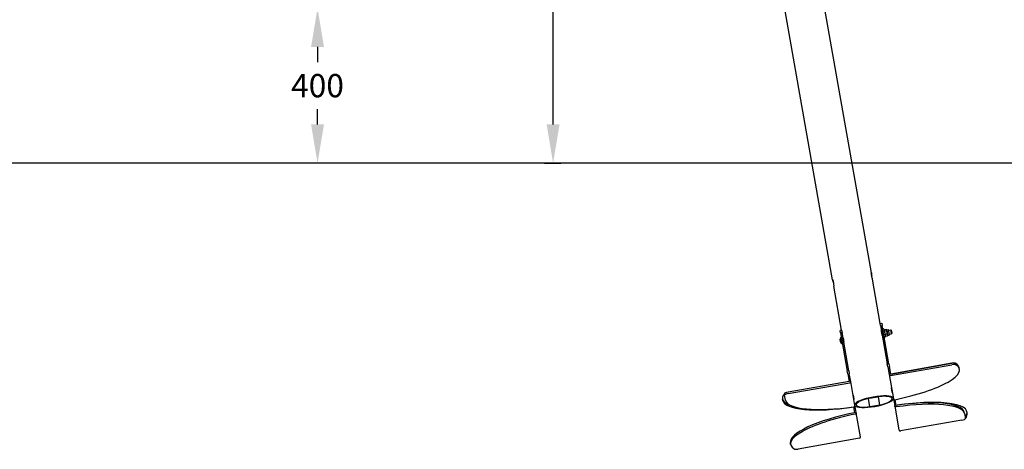
# Model space of a CAD drawing. Extents: x -4691 to 4158, y 54 to 3969.
# Drawn here: x -1953 to 589, y 55 to 1163 of the extents above; entities that cross this region are included whole.
import ezdxf

# ---------------------------------------------------------------- set-up
doc = ezdxf.new("R2010")
doc.units = 0
doc.header["$LTSCALE"] = 14.285714
doc.layers.add('mitat', color=7, linetype='Continuous', true_color=0x13a538)
doc.layers.add('valine', color=7, linetype='Continuous')
doc.styles.get("Standard").update_dxf_attribs({"font": 'arial.ttf', "height": 60})
doc.dimstyles.new('oma', dxfattribs={"dimtxt": 60, "dimasz": 100, "dimexe": 20, "dimexo": 20, "dimgap": 30, "dimtad": 0, "dimtih": 1, "dimtoh": 1, "dimdec": 0, "dimzin": 0, "dimdsep": 46, "dimtxsty": 'Standard', "dimcen": 0.09, "dimclrd": 256, "dimadec": 0, "dimazin": 0, "dimtfac": 1, "dimtdec": 0, "dimtofl": 0, "dimtmove": 0, "dimatfit": 3, "dimfxl": 1, "dimtolj": 1, "dimtzin": 0, "dimarcsym": 0})

# ---------------------------------------------------------------- blocks, each defined once
blk = doc.blocks.new('*D15')
at = {"layer": 'Defpoints', "color": 0, "transparency": 16777216}
for p in [(-618, 2973.2), (-618, 792.7), (-575.7, 792.7)]:
    blk.add_point(p, dxfattribs=at)
at = {"layer": 'mitat', "color": 0, "lineweight": -2, "transparency": 16777216}
for p, q in [((-598, 2973.2), (-555.7, 2973.2)), ((-598, 792.7), (-555.7, 792.7))]:
    blk.add_line(p, q, dxfattribs=at)
at = {"layer": 'mitat', "color": 104, "lineweight": -2, "true_color": 0x13a538, "transparency": 16777216}
for p, q in [((-575.7, 2873.2), (-575.7, 1943.6)), ((-575.7, 892.7), (-575.7, 1822.3))]:
    blk.add_line(p, q, dxfattribs=at)
at = {"layer": 'mitat', "color": 104, "true_color": 0x13a538, "transparency": 16777216}
for points in [[(-592.4, 2873.2), (-559.1, 2873.2), (-575.7, 2973.2)], [(-592.4, 892.7), (-559.1, 892.7), (-575.7, 792.7)]]:
    blk.add_solid(points, dxfattribs=at)
at = {"layer": 'mitat', "color": 0, "transparency": 16777216, "insert": (-575.7, 1883), "char_height": 60, "attachment_point": 5}
blk.add_mtext('\\A1;2181', dxfattribs=at)
blk = doc.blocks.new('*D16')
at = {"layer": 'Defpoints', "color": 0, "transparency": 16777216}
for p in [(-1184.4, 1192.7), (-1184.4, 792.7), (-1183.8, 792.7)]:
    blk.add_point(p, dxfattribs=at)
at = {"layer": 'mitat', "color": 0, "lineweight": -2, "transparency": 16777216}
for p, q in [((-1164.4, 1192.7), (-1163.8, 1192.7)), ((-1164.4, 792.7), (-1163.8, 792.7))]:
    blk.add_line(p, q, dxfattribs=at)
at = {"layer": 'mitat', "color": 104, "lineweight": -2, "true_color": 0x13a538, "transparency": 16777216}
for p, q in [((-1183.8, 1092.7), (-1183.8, 1053.3)), ((-1183.8, 892.7), (-1183.8, 932.1))]:
    blk.add_line(p, q, dxfattribs=at)
at = {"layer": 'mitat', "color": 104, "true_color": 0x13a538, "transparency": 16777216}
for points in [[(-1200.5, 1092.7), (-1167.1, 1092.7), (-1183.8, 1192.7)], [(-1200.5, 892.7), (-1167.1, 892.7), (-1183.8, 792.7)]]:
    blk.add_solid(points, dxfattribs=at)
at = {"layer": 'mitat', "color": 0, "transparency": 16777216, "insert": (-1183.8, 992.7), "char_height": 60, "attachment_point": 5}
blk.add_mtext('\\A1;400', dxfattribs=at)

msp = doc.modelspace()

# ---------------------------------------------------------------- linework, layer by layer
at = {"layer": 'valine'}
for p, q in [((245.9, 509.8), (-130.3, 2643.1)), ((145.8, 492.2), (-226.6, 2604.2)), ((4158.1, 792.7), (-4690.7, 792.7)), ((268.9, 379.6), (248.8, 493.6)), ((168.9, 361.7), (148.7, 475.9)), ((168.8, 362), (165.2, 361.3)), ((169.1, 361.7), (165.2, 361.1)), ((165.2, 361.1), (165.2, 361.3)), ((166.2, 355.4), (165.2, 361.1)), ((170.1, 356.1), (166.2, 355.4)), ((169.1, 361.7), (170.1, 356.1)), ((187.6, 257.3), (170.1, 356.1)), ((268.6, 379.6), (272.5, 380.3)), ((269.6, 373.7), (268.6, 379.6)), ((269.6, 373.7), (287, 274.8)), ((272, 358.4), (272.3, 358.4)), ((272.5, 380.3), (273.5, 374.4)), ((291, 275.5), (273.5, 374.4)), ((279.5, 362.7), (278.2, 364.6)), ((279.1, 363.2), (284.8, 364.2)), ((279.6, 360.3), (285.3, 361.3)), ((285.2, 363.3), (285, 363.7)), ((285.2, 363.3), (289.1, 363.9)), ((285.2, 363.3), (285.3, 362.8)), ((285.3, 362.8), (286.3, 357.2)), ((286.3, 357.2), (287.5, 350.2)), ((289.1, 363.9), (291.7, 349.2)), ((289.5, 361.5), (295.9, 362.6)), ((297.7, 352.8), (295.9, 362.6)), ((297.1, 361.8), (295.9, 362.6)), ((297.1, 361.8), (298.5, 353.9)), ((166.2, 355.4), (183.6, 256.6)), ((169.7, 327.1), (166.9, 342.9)), ((167.7, 344.1), (168.2, 344.2)), ((172.8, 340.9), (173.1, 341)), ((281.1, 351.9), (286.8, 352.9)), ((282.1, 346.4), (281.7, 344.8)), ((282, 346.4), (287.7, 347.4)), ((287.5, 350.2), (287.9, 348.5)), ((287.9, 348.5), (287.8, 348)), ((287.9, 348.5), (291.7, 349.2)), ((291.3, 351.6), (297.7, 352.8)), ((298.5, 353.9), (297.7, 352.8)), ((170.8, 326.3), (171.3, 326.4)), ((187.6, 257.3), (183.6, 256.6)), ((184.9, 249.1), (183.6, 256.6)), ((187.6, 257.3), (188.9, 249.8)), ((287, 274.8), (291, 275.5)), ((288.4, 267.3), (287, 274.8)), ((288.4, 267.3), (291.9, 247.3)), ((291, 275.5), (292.3, 268)), ((295.7, 248.9), (292.3, 268)), ((295.4, 244.9), (453.9, 272.9)), ((295.7, 248.9), (453.2, 276.7)), ((453.2, 276.7), (295.7, 248.9)), ((463.5, 276), (463.5, 276)), ((464.2, 272.2), (463.5, 276)), ((473.2, 261), (472.5, 264.8)), ((188.3, 230), (30.7, 202.2)), ((184.9, 249.1), (188.3, 230)), ((192.4, 229.7), (188.9, 249.8)), ((203.4, 167.5), (192.4, 229.7)), ((291.9, 247.3), (302.9, 185)), ((31.4, 198.4), (190, 226.3)), ((17.4, 180.6), (16.7, 184.4)), ((22, 194.3), (21.3, 198.1)), ((24.3, 181.2), (22, 194.3)), ((241.8, 164.4), (238, 186)), ((240.6, 186.7), (261.4, 190.3)), ((267.8, 169), (264, 190.6)), ((297.8, 188), (298.7, 183)), ((302.9, 185), (305.1, 172.3)), ((309, 173), (307.3, 182.9)), ((199.9, 164), (201.7, 154.1)), ((205.6, 154.8), (201.7, 154.1)), ((201.7, 154.1), (202.6, 149.2)), ((205.6, 154.8), (203.4, 167.5)), ((206.5, 150), (205.6, 154.8)), ((208.1, 167), (207.2, 172.1)), ((267.8, 169), (241.8, 164.4)), ((305.1, 172.3), (309, 173)), ((305.1, 172.3), (306, 167.5)), ((306.1, 166.6), (306, 167.5)), ((306.1, 166.6), (317.1, 104.3)), ((309.9, 168.1), (309, 173)), ((206.7, 149), (206.5, 150)), ((217.6, 86.8), (206.7, 149)), ((479.1, 129.9), (320.6, 102)), ((486.2, 147.1), (485.6, 151)), ((486.2, 147.1), (488.5, 134)), ((493.2, 147.7), (492.5, 151.5)), ((215.2, 83.4), (56.6, 55.4)), ((37.3, 67.3), (36.7, 71.1))]:
    msp.add_line(p, q, dxfattribs=at)
for centre, radius, start, end in [((276.9, 363.7), 1.5, 35, 190), ((172.8, 336.1), 8.15, 138.0996, 171.5104), ((172.9, 335.5), 8.15, 208.4896, 241.9004), ((166, 342.2), 1, 318.0996, 10), ((167.9, 343.1), 1, 100, 190), ((280.2, 345.2), 1.5, 190, 345), ((168.6, 327.5), 1, 10, 61.9004), ((170.6, 327.3), 1, 190, 280)]:
    msp.add_arc(centre, radius, start, end, dxfattribs=at)
for centre, major_axis, ratio, start_param, end_param in [((276.2, 226.3), (197, 34.7), 0.241922, 4.822935, 6.547313), ((453.7, 274.3), (9.85, 1.74), 0.241922, 0, 1.570796), ((453.7, 274.3), (9.85, 1.74), 0.241922, 0, 1.570796), ((454.3, 270.5), (9.85, 1.74), 0.241922, 0, 1.570796), ((275.6, 230.1), (197, 34.7), 0.241922, 0, 0.264128), ((189.5, 229.2), (2.95, 0.52), 0.970296, 4.712389, 6.283185), ((294.8, 247.8), (-2.95, -0.52), 0.970296, 0, 1.570796), ((213.6, 219.2), (-197, -34.7), 0.241922, 6.019058, 6.719128), ((214.3, 215.3), (-197, -34.7), 0.241922, 0, 1.455219), ((31.2, 199.8), (-9.85, -1.74), 0.241922, 4.712389, 6.283185), ((31.8, 196), (-9.85, -1.74), 0.241922, 4.712389, 6.283185), ((221.2, 216.4), (-197, -34.7), 0.241922, 0.010007, 1.425334), ((252.9, 177.5), (-50, -8.8), 0.241922, 3.250325, 6.174453), ((252.9, 177.5), (50, 8.8), 0.241922, 3.250325, 6.174453), ((252.9, 177.5), (-46.5, -8.2), 0.241922, 4.938363, 6.057211), ((252.9, 177.5), (46.5, 8.2), 0.241922, 0.225974, 1.344822), ((252.9, 177.5), (46.5, 8.2), 0.241922, 4.995065, 6.057211), ((288.7, 115.8), (197, 34.7), 0.241922, 0.010007, 1.440478), ((295.5, 116.8), (197, 34.7), 0.241922, 6.019058, 7.738404), ((252.9, 177.5), (-46.5, -8.2), 0.241922, 0.225974, 1.288121), ((289.4, 111.9), (197, 34.7), 0.241922, 0.010007, 1.425334), ((234.3, 102), (-197, -34.7), 0.241922, 4.822935, 6.547313), ((233.6, 105.9), (-197, -34.7), 0.241922, 4.807855, 6.283185), ((478.7, 132.3), (9.85, 1.74), 0.241922, 4.712389, 6.283185), ((296.2, 113), (197, 34.7), 0.241922, 6.019058, 6.283185), ((320.1, 104.8), (-2.95, -0.52), 0.970296, 0, 1.570796), ((214.7, 86.3), (2.95, 0.52), 0.970296, 4.712389, 6.283185), ((56.2, 57.8), (-9.85, -1.74), 0.241922, 0, 1.570796)]:
    msp.add_ellipse(centre, major_axis=major_axis, ratio=ratio, start_param=start_param, end_param=end_param, dxfattribs=at)
for points, knots in [([(246.3, 503.6), (246.1, 504.6), (245.9, 505.6), (245.8, 507.5), (245.7, 508.2), (245.7, 509.4), (245.7, 509.8), (245.8, 510.1), (245.9, 510.1), (245.9, 509.6), (246, 509.1), (246.1, 507.7), (246.2, 506.8), (246.3, 505), (246.4, 503.9), (246.6, 502.4), (246.6, 502), (246.7, 501.6)], [0, 0, 0, 0, 0.320837, 0.320837, 0.641675, 0.641675, 0.962503, 0.962503, 1.283332, 1.283332, 1.604161, 1.604161, 1.92499, 1.92499, 2.245827, 2.245827, 2.365105, 2.365105, 2.365105, 2.365105]), ([(147.9, 484.2), (147.9, 484.6), (147.8, 485), (147.4, 486.5), (147.1, 487.5), (146.6, 489.3), (146.4, 490.1), (146, 491.4), (145.9, 491.9), (145.8, 492.4), (145.8, 492.5), (146, 492.2), (146.2, 491.8), (146.5, 490.8), (146.8, 490), (147.2, 488.2), (147.4, 487.2), (147.8, 485.2), (148, 484), (148.2, 481.8), (148.3, 480.7), (148.5, 478.9), (148.5, 478), (148.6, 476.7), (148.7, 476.2), (148.7, 475.9), (148.7, 475.9), (148.7, 475.9)], [0.201123, 0.201123, 0.201123, 0.201123, 0.320837, 0.320837, 0.641675, 0.641675, 0.962503, 0.962503, 1.283332, 1.283332, 1.604161, 1.604161, 1.92499, 1.92499, 2.245827, 2.245827, 2.566664, 2.566664, 2.887502, 2.887502, 3.208339, 3.208339, 3.529168, 3.529168, 3.849997, 3.849997, 3.850053, 3.850053, 3.850053, 3.850053]), ([(248.8, 493.6), (248.7, 493.8), (248.6, 494.3), (248.2, 495.6), (248, 496.4), (247.5, 498.2), (247.2, 499.2), (246.7, 501.4), (246.5, 502.6), (246.3, 503.6)], [3.850053, 3.850053, 3.850053, 3.850053, 4.170826, 4.170826, 4.491654, 4.491654, 4.812491, 4.812491, 5.133329, 5.133329, 5.133329, 5.133329]), ([(272.4, 355.5), (272.2, 356.5), (272.1, 357.5), (271.9, 359.4), (271.8, 360.1), (271.8, 360.8), (271.8, 360.9), (271.8, 361)], [0, 0, 0, 0, 0.3208374, 0.3208374, 0.6416748, 0.6416748, 0.7087256, 0.7087256, 0.7087256, 0.7087256]), ([(164.7, 337.3), (164.7, 337.3), (164.7, 337.3), (164.7, 337.1), (164.7, 336.8), (164.7, 336.6), (164.8, 336.4), (164.9, 336.1), (165, 335.9), (165, 335.9), (165, 335.9)], [-0.1364541, -0.1364541, -0.1364541, -0.1364541, -0.1355969, -0.1355969, 0, 0, 0, 0.1355969, 0.1355969, 0.1364541, 0.1364541, 0.1364541, 0.1364541]), ([(165, 335.9), (165, 335.9), (165, 335.9), (165, 335.4), (165, 334.9), (165.1, 334.5), (165.2, 334), (165.3, 333.5), (165.5, 333.1), (165.5, 333.1), (165.5, 333.1)], [-0.1364541, -0.1364541, -0.1364541, -0.1364541, -0.1355969, -0.1355969, 0, 0, 0, 0.1355969, 0.1355969, 0.1364541, 0.1364541, 0.1364541, 0.1364541]), ([(165.5, 333.1), (165.5, 333.1), (165.5, 333.1), (165.4, 332.8), (165.5, 332.6), (165.5, 332.3), (165.5, 332.1), (165.6, 331.9), (165.7, 331.7), (165.7, 331.6), (165.7, 331.6)], [-0.1364541, -0.1364541, -0.1364541, -0.1364541, -0.1355969, -0.1355969, 0, 0, 0, 0.1355969, 0.1355969, 0.1364541, 0.1364541, 0.1364541, 0.1364541]), ([(172.4, 343.5), (172.4, 343.4), (172.4, 343.3), (172.7, 342.6), (172.9, 341.9), (173.3, 340.1), (173.6, 339.1), (173.9, 337.1), (174.1, 335.9), (174.3, 333.7), (174.4, 332.6), (174.5, 331.5), (174.5, 331.3), (174.5, 331.1)], [1.857795, 1.857795, 1.857795, 1.857795, 1.92499, 1.92499, 2.245827, 2.245827, 2.566664, 2.566664, 2.887502, 2.887502, 3.208339, 3.208339, 3.275534, 3.275534, 3.275534, 3.275534]), ([(274, 348.7), (274, 348.8), (273.9, 349), (273.6, 350.1), (273.3, 351.1), (272.8, 353.3), (272.6, 354.5), (272.4, 355.5)], [4.4246032, 4.4246032, 4.4246032, 4.4246032, 4.491654, 4.491654, 4.8124914, 4.8124914, 5.1333288, 5.1333288, 5.1333288, 5.1333288]), ([(298.5, 207.4), (298.3, 208.4), (298.2, 209.4), (298, 211.2), (298, 212), (297.9, 212.7), (297.9, 212.8), (297.9, 212.9)], [0, 0, 0, 0, 0.3208374, 0.3208374, 0.6416748, 0.6416748, 0.7087256, 0.7087256, 0.7087256, 0.7087256]), ([(298.4, 210.3), (298.4, 210.1), (298.4, 209.9), (298.5, 208.8), (298.6, 207.7), (298.8, 206.2), (298.8, 205.8), (298.9, 205.3)], [1.857795, 1.857795, 1.857795, 1.857795, 1.9249895, 1.9249895, 2.245827, 2.245827, 2.3651047, 2.3651047, 2.3651047, 2.3651047]), ([(300.1, 200.5), (300.1, 200.7), (300, 200.9), (299.7, 202), (299.4, 203), (298.9, 205.2), (298.7, 206.3), (298.5, 207.4)], [4.4246032, 4.4246032, 4.4246032, 4.4246032, 4.491654, 4.491654, 4.8124914, 4.8124914, 5.1333288, 5.1333288, 5.1333288, 5.1333288]), ([(198.5, 195.4), (198.5, 195.3), (198.6, 195.2), (198.8, 194.5), (199, 193.8), (199.5, 192), (199.7, 191), (200, 188.9), (200.2, 187.8), (200.5, 185.6), (200.6, 184.5), (200.6, 183.4), (200.7, 183.2), (200.7, 183)], [1.857795, 1.857795, 1.857795, 1.857795, 1.92499, 1.92499, 2.245827, 2.245827, 2.566664, 2.566664, 2.887502, 2.887502, 3.208339, 3.208339, 3.275534, 3.275534, 3.275534, 3.275534]), ([(200.2, 187.9), (200.1, 188.3), (200, 188.8), (199.6, 190.3), (199.3, 191.3), (199, 192.4), (199, 192.6), (198.9, 192.7)], [0.2011227, 0.2011227, 0.2011227, 0.2011227, 0.3208374, 0.3208374, 0.6416748, 0.6416748, 0.7087256, 0.7087256, 0.7087256, 0.7087256]), ([(302.9, 185), (302.9, 184.6), (303.1, 184.3), (303.5, 183.6), (303.8, 183.4), (304.4, 182.9), (304.8, 182.8), (305.5, 182.7), (305.9, 182.7), (306.3, 182.7)], [-0.906842, -0.906842, -0.906842, -0.906842, -0.793721, -0.793721, -0.6805999, -0.6805999, -0.567092, -0.567092, -0.453584, -0.453584, -0.453584, -0.453584]), ([(200.9, 164.2), (201.3, 164.2), (201.7, 164.4), (202.4, 164.8), (202.7, 165), (203.1, 165.6), (203.3, 166), (203.5, 166.7), (203.5, 167.1), (203.4, 167.5)], [0.4546653, 0.4546653, 0.4546653, 0.4546653, 0.568845, 0.568845, 0.6830247, 0.6830247, 0.7959603, 0.7959603, 0.9088958, 0.9088958, 0.9088958, 0.9088958]), ([(309.6, 164.1), (309.2, 164.1), (308.8, 164.1), (308, 164.3), (307.7, 164.4), (307, 164.9), (306.8, 165.2), (306.3, 165.8), (306.2, 166.2), (306.1, 166.6)], [0.4546653, 0.4546653, 0.4546653, 0.4546653, 0.568845, 0.568845, 0.6830247, 0.6830247, 0.7959603, 0.7959603, 0.9088958, 0.9088958, 0.9088958, 0.9088958]), ([(206.7, 149), (206.7, 148.7), (206.7, 148.3), (206.5, 147.5), (206.4, 147.1), (205.9, 146.5), (205.6, 146.2), (205, 145.8), (204.6, 145.6), (204.2, 145.6)], [-0.906842, -0.906842, -0.906842, -0.906842, -0.793721, -0.793721, -0.6805999, -0.6805999, -0.567092, -0.567092, -0.453584, -0.453584, -0.453584, -0.453584])]:
    msp.add_open_spline(points, degree=3, knots=knots, dxfattribs=at)
for points, weights in [([(279.9, 361.9), (279.8, 362.3), (279.5, 362.7)], [1, 1.03607909077, 1.04008472201]), ([(279.6, 360.3), (280, 361.2), (279.9, 361.9)], [1.03482549703, 1.05587382191, 1]), ([(280.8, 356.2), (280.5, 358.1), (279.6, 360.3)], [1, 1.05587382191, 1.03482549703]), ([(281.1, 351.9), (281.2, 354.2), (280.8, 356.2)], [1.03482549703, 1.05587382191, 1]), ([(285.3, 362.8), (285.2, 363.5), (284.8, 364.2)], [1, 1.0379548493, 1]), ([(285.3, 361.3), (285.4, 362.1), (285.3, 362.8)], [1, 1.0379548493, 1]), ([(286.3, 357.2), (286, 359.1), (285.3, 361.3)], [1, 1.0379548493, 1]), ([(286.8, 352.9), (286.7, 355.2), (286.3, 357.2)], [1, 1.0379548493, 1]), ([(282.1, 349.3), (281.8, 350.5), (281.1, 351.9)], [1, 1.05587382191, 1.03482549703]), ([(282, 346.4), (282.3, 348), (282.1, 349.3)], [1.03482549703, 1.05587382191, 1]), ([(287.5, 350.2), (287.3, 351.5), (286.8, 352.9)], [1, 1.0379548493, 1]), ([(287.7, 347.4), (287.8, 349), (287.5, 350.2)], [1, 1.0379548493, 1]), ([(287.8, 348), (287.8, 347.7), (287.7, 347.4)], [1.01727786751, 1.01329823303, 1])]:
    msp.add_rational_spline(points, weights, degree=2, dxfattribs=at)

# ---------------------------------------------------------------- dimensions: what is measured, and where the dimension line sits
at = {"layer": 'mitat'}
for base, p1, p2, picture, middle in [((-575.7227784, 792.7124023), (-617.9511555, 2973.2124023), (-617.9511555, 792.7124023), '*D15', (-575.7227784, 1882.9624023)), ((-1183.8, 792.7), (-1184.4, 1192.7), (-1184.4, 792.7), '*D16', (-1183.8, 992.7))]:
    dim = msp.add_linear_dim(base=base, p1=p1, p2=p2, angle=90, dimstyle='oma', dxfattribs=at)
    dim.commit()
    dim.dimension.update_dxf_attribs({"geometry": picture, "text_midpoint": middle})

doc.saveas('drawing.dxf')
